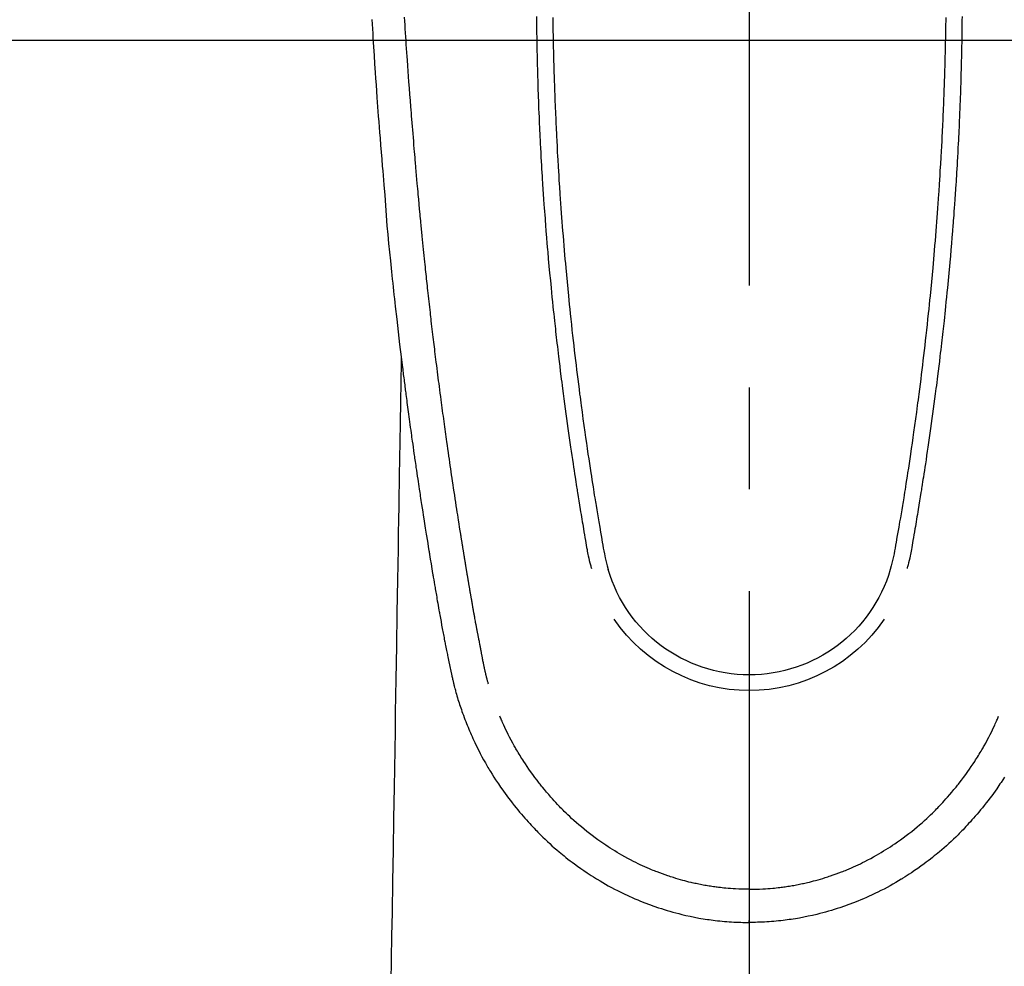
# Model space of a CAD drawing. Extents: x 27948 to 54421, y -33085 to 1546.
# Drawn here: x 43750 to 43810, y -26232 to -26174 of the extents above; entities that cross this region are included whole.
import ezdxf

# ---------------------------------------------------------------- set-up
doc = ezdxf.new("R2010")
doc.units = 0
doc.header["$LTSCALE"] = 50
doc.header["$MEASUREMENT"] = 0
doc.linetypes.add('CENTER', pattern=[2, 1.25, -0.25, 0.25, -0.25])
doc.linetypes.add('CENTER2', pattern=[1.125, 0.75, -0.125, 0.125, -0.125])
doc.layers.get('0').update_dxf_attribs({"linetype": 'CONTINUOUS'})
for name, color, linetype in [('126-甲板', 2, 'CONTINUOUS'), ('150-機器', 8, 'CONTINUOUS'), ('160-文字', 254, 'CONTINUOUS'), ('166-寸法B', 11, 'CONTINUOUS')]:
    doc.layers.add(name, color=color, linetype=linetype)
doc.styles.add('KH001', font='txt')
doc.dimstyles.new('KH1xx030', dxfattribs={"dimscale": 30, "dimtxt": 2, "dimasz": 0.6, "dimexe": 0.3, "dimexo": 1.2, "dimgap": 0.5, "dimtad": 3, "dimdec": 1, "dimdsep": 46, "dimlunit": 6, "dimtxsty": 'KH001', "dimblk": 'DOT', "dimcen": 1, "dimdle": 1, "dimclrd": 256, "dimclre": 256, "dimclrt": 256, "dimadec": 0, "dimazin": 0, "dimtfac": 1, "dimtdec": 1, "dimtix": 1, "dimtmove": 2, "dimatfit": 3, "dimldrblk": 'CLOSEDBLANK', "dimfxl": 1, "dimtolj": 1, "dimtzin": 0, "dimlwd": -1, "dimlwe": -1, "dimarcsym": 0})

# ---------------------------------------------------------------- blocks, each defined once
blk = doc.blocks.new('F402_H')
at = {"layer": '150-機器', "color": 161, "linetype": 'CENTER2'}
blk.add_line((0, 136.026), (0, -355.416), dxfattribs=at)
at = {"layer": '150-機器', "color": 13, "linetype": 'Continuous'}
for points in [[(23.152, -53.891), (23.135, -54.182), (23.117, -54.474), (23.1, -54.765), (23.082, -55.056), (23.05, -55.579), (23.016, -56.101), (22.982, -56.624), (22.947, -57.146), (22.921, -57.53), (22.895, -57.913), (22.867, -58.297), (22.84, -58.68), (22.819, -58.969), (22.797, -59.258), (22.776, -59.547), (22.754, -59.835), (22.728, -60.17), (22.703, -60.505), (22.677, -60.839), (22.65, -61.174), (22.616, -61.606), (22.581, -62.039), (22.545, -62.472), (22.509, -62.904), (22.484, -63.19), (22.458, -63.476), (22.434, -63.761), (22.41, -64.047), (22.363, -64.676), (22.32, -65.304), (22.277, -65.933), (22.228, -66.561), (22.18, -67.099), (22.127, -67.636), (22.071, -68.172), (22.015, -68.709), (21.992, -68.931), (21.969, -69.153), (21.946, -69.376), (21.922, -69.598), (21.897, -69.838), (21.871, -70.078), (21.846, -70.318), (21.82, -70.557), (21.794, -70.796), (21.768, -71.035), (21.741, -71.274), (21.715, -71.513), (21.627, -72.288), (21.537, -73.062), (21.445, -73.836), (21.352, -74.61), (21.332, -74.772), (21.312, -74.934), (21.292, -75.096), (21.272, -75.257), (21.259, -75.363), (21.246, -75.468), (21.232, -75.573), (21.219, -75.678), (21.205, -75.788), (21.191, -75.897), (21.177, -76.007), (21.163, -76.116), (21.15, -76.222), (21.136, -76.327), (21.123, -76.432), (21.109, -76.538), (21.097, -76.631), (21.085, -76.723), (21.073, -76.816), (21.06, -76.909), (21.044, -77.031), (21.029, -77.154), (21.013, -77.276), (20.997, -77.399), (20.978, -77.542), (20.958, -77.686), (20.939, -77.83), (20.92, -77.973), (20.899, -78.125), (20.879, -78.278), (20.859, -78.43), (20.838, -78.583), (20.814, -78.756), (20.79, -78.93), (20.766, -79.103), (20.742, -79.277), (20.725, -79.4), (20.708, -79.523), (20.691, -79.645), (20.674, -79.768), (20.646, -79.959), (20.619, -80.15), (20.592, -80.341), (20.565, -80.531), (20.551, -80.628), (20.537, -80.724), (20.524, -80.82), (20.51, -80.916), (20.493, -81.033), (20.476, -81.149), (20.459, -81.266), (20.442, -81.382), (20.416, -81.562), (20.389, -81.741), (20.363, -81.921), (20.336, -82.1), (20.314, -82.253), (20.291, -82.406), (20.268, -82.559), (20.245, -82.712), (20.228, -82.822), (20.211, -82.931), (20.195, -83.041), (20.178, -83.151), (20.158, -83.281), (20.138, -83.411), (20.118, -83.541), (20.098, -83.671), (20.065, -83.888), (20.031, -84.105), (19.997, -84.322), (19.963, -84.539), (19.941, -84.682), (19.918, -84.825), (19.895, -84.969), (19.873, -85.112), (19.854, -85.232), (19.834, -85.353), (19.815, -85.473), (19.796, -85.593), (19.76, -85.817), (19.723, -86.041), (19.687, -86.265), (19.65, -86.49), (19.64, -86.551), (19.63, -86.613), (19.62, -86.674), (19.61, -86.736), (19.563, -87.024), (19.516, -87.312), (19.468, -87.6), (19.42, -87.888), (19.41, -87.946), (19.4, -88.005), (19.391, -88.063), (19.381, -88.121), (19.355, -88.279), (19.328, -88.436), (19.302, -88.593), (19.275, -88.751), (19.259, -88.845), (19.243, -88.939), (19.227, -89.033), (19.211, -89.127), (19.193, -89.236), (19.174, -89.345), (19.155, -89.455), (19.137, -89.564), (19.111, -89.712), (19.086, -89.859), (19.06, -90.006), (19.034, -90.154), (19.022, -90.221), (19.01, -90.288), (18.998, -90.356), (18.986, -90.423), (18.947, -90.638), (18.908, -90.852), (18.868, -91.067), (18.828, -91.281), (18.812, -91.37), (18.795, -91.459), (18.778, -91.549), (18.761, -91.638), (18.742, -91.734), (18.723, -91.829), (18.705, -91.925), (18.686, -92.021), (18.671, -92.094), (18.657, -92.166), (18.643, -92.239), (18.628, -92.312), (18.608, -92.412), (18.587, -92.513), (18.567, -92.613), (18.546, -92.713), (18.531, -92.786), (18.516, -92.86), (18.501, -92.933), (18.486, -93.006), (18.465, -93.11), (18.443, -93.214), (18.421, -93.318), (18.4, -93.422), (18.39, -93.468), (18.381, -93.514), (18.371, -93.56), (18.362, -93.606), (18.342, -93.701), (18.322, -93.796), (18.302, -93.891), (18.282, -93.987), (18.271, -94.038), (18.261, -94.088), (18.25, -94.139), (18.239, -94.19), (18.225, -94.253), (18.211, -94.315), (18.197, -94.378), (18.183, -94.44), (18.172, -94.491), (18.16, -94.542), (18.148, -94.592), (18.136, -94.643), (18.128, -94.677), (18.119, -94.71), (18.111, -94.744), (18.102, -94.778), (18.093, -94.813), (18.085, -94.848), (18.076, -94.884), (18.067, -94.919)], [(-12.055, -53.778), (-12.051, -53.994), (-12.048, -54.21), (-12.044, -54.426), (-12.04, -54.643), (-12.036, -54.859), (-12.035, -54.939), (-12.034, -55.019), (-12.032, -55.1), (-12.03, -55.18), (-12.027, -55.339), (-12.024, -55.498), (-12.02, -55.657), (-12.016, -55.816), (-12.012, -55.984), (-12.008, -56.152), (-12.003, -56.32), (-11.999, -56.488), (-11.994, -56.648), (-11.99, -56.808), (-11.985, -56.968), (-11.981, -57.128), (-11.972, -57.399), (-11.963, -57.669), (-11.954, -57.94), (-11.945, -58.211), (-11.94, -58.34), (-11.935, -58.47), (-11.931, -58.599), (-11.926, -58.728), (-11.918, -58.933), (-11.909, -59.137), (-11.9, -59.341), (-11.892, -59.545), (-11.883, -59.738), (-11.875, -59.93), (-11.867, -60.123), (-11.858, -60.315), (-11.849, -60.496), (-11.841, -60.676), (-11.832, -60.857), (-11.823, -61.037), (-11.807, -61.36), (-11.79, -61.682), (-11.773, -62.005), (-11.755, -62.327), (-11.746, -62.481), (-11.737, -62.635), (-11.728, -62.788), (-11.719, -62.942), (-11.703, -63.208), (-11.687, -63.473), (-11.67, -63.738), (-11.653, -64.003), (-11.643, -64.155), (-11.634, -64.306), (-11.623, -64.458), (-11.613, -64.609), (-11.593, -64.9), (-11.573, -65.192), (-11.552, -65.483), (-11.531, -65.775), (-11.51, -66.051), (-11.489, -66.326), (-11.468, -66.602), (-11.447, -66.878), (-11.423, -67.175), (-11.399, -67.473), (-11.374, -67.77), (-11.349, -68.068), (-11.326, -68.333), (-11.303, -68.599), (-11.279, -68.864), (-11.255, -69.13), (-11.216, -69.559), (-11.175, -69.989), (-11.134, -70.418), (-11.093, -70.847), (-11.065, -71.121), (-11.038, -71.394), (-11.01, -71.668), (-10.982, -71.941), (-10.946, -72.279), (-10.91, -72.617), (-10.874, -72.955), (-10.836, -73.293), (-10.801, -73.602), (-10.766, -73.91), (-10.731, -74.219), (-10.695, -74.528), (-10.66, -74.816), (-10.626, -75.104), (-10.591, -75.392), (-10.556, -75.68), (-10.518, -75.981), (-10.48, -76.281), (-10.442, -76.582), (-10.403, -76.882), (-10.38, -77.061), (-10.357, -77.24), (-10.333, -77.419), (-10.309, -77.597), (-10.255, -78.003), (-10.2, -78.408), (-10.144, -78.814), (-10.087, -79.219), (-10.039, -79.556), (-9.99, -79.893), (-9.941, -80.23), (-9.891, -80.567), (-9.848, -80.854), (-9.805, -81.142), (-9.761, -81.43), (-9.717, -81.717), (-9.684, -81.933), (-9.65, -82.148), (-9.616, -82.364), (-9.582, -82.579), (-9.556, -82.746), (-9.529, -82.913), (-9.502, -83.08), (-9.475, -83.247), (-9.455, -83.368), (-9.435, -83.489), (-9.416, -83.61), (-9.396, -83.731), (-9.354, -83.982), (-9.312, -84.233), (-9.27, -84.484), (-9.227, -84.735), (-9.174, -85.046), (-9.119, -85.357), (-9.065, -85.667), (-9.012, -85.978), (-8.982, -86.156), (-8.951, -86.334), (-8.919, -86.512), (-8.885, -86.689), (-8.833, -86.932), (-8.776, -87.175), (-8.716, -87.416), (-8.654, -87.658)], [(12.054, -53.778), (12.051, -53.994), (12.047, -54.21), (12.043, -54.426), (12.04, -54.642), (12.036, -54.858), (12.034, -54.939), (12.033, -55.019), (12.031, -55.099), (12.03, -55.18), (12.027, -55.339), (12.023, -55.498), (12.02, -55.657), (12.016, -55.816), (12.011, -55.984), (12.007, -56.152), (12.002, -56.32), (11.998, -56.488), (11.993, -56.648), (11.989, -56.808), (11.985, -56.968), (11.98, -57.127), (11.971, -57.398), (11.963, -57.669), (11.953, -57.94), (11.944, -58.211), (11.939, -58.34), (11.935, -58.469), (11.93, -58.599), (11.925, -58.728), (11.917, -58.932), (11.908, -59.137), (11.9, -59.341), (11.891, -59.545), (11.883, -59.738), (11.874, -59.93), (11.866, -60.123), (11.857, -60.315), (11.849, -60.496), (11.84, -60.676), (11.831, -60.857), (11.822, -61.037), (11.806, -61.359), (11.789, -61.682), (11.772, -62.004), (11.754, -62.327), (11.746, -62.48), (11.737, -62.634), (11.728, -62.788), (11.719, -62.942), (11.703, -63.207), (11.686, -63.473), (11.67, -63.738), (11.653, -64.003), (11.643, -64.155), (11.633, -64.306), (11.623, -64.457), (11.613, -64.609), (11.593, -64.9), (11.572, -65.192), (11.551, -65.483), (11.53, -65.774), (11.51, -66.05), (11.489, -66.326), (11.468, -66.602), (11.446, -66.878), (11.423, -67.175), (11.398, -67.473), (11.374, -67.77), (11.349, -68.067), (11.326, -68.333), (11.302, -68.599), (11.279, -68.864), (11.255, -69.13), (11.215, -69.559), (11.175, -69.988), (11.134, -70.418), (11.092, -70.847), (11.065, -71.121), (11.038, -71.394), (11.01, -71.668), (10.981, -71.941), (10.946, -72.279), (10.91, -72.617), (10.873, -72.955), (10.836, -73.293), (10.801, -73.601), (10.766, -73.91), (10.73, -74.219), (10.694, -74.527), (10.66, -74.816), (10.626, -75.104), (10.591, -75.392), (10.556, -75.68), (10.518, -75.981), (10.48, -76.281), (10.442, -76.582), (10.403, -76.882), (10.38, -77.061), (10.356, -77.24), (10.333, -77.418), (10.309, -77.597), (10.255, -78.003), (10.2, -78.408), (10.144, -78.814), (10.087, -79.219), (10.039, -79.556), (9.99, -79.893), (9.941, -80.23), (9.891, -80.566), (9.848, -80.854), (9.805, -81.142), (9.761, -81.43), (9.717, -81.717), (9.684, -81.933), (9.65, -82.148), (9.616, -82.364), (9.582, -82.579), (9.555, -82.746), (9.529, -82.913), (9.502, -83.08), (9.474, -83.247), (9.455, -83.368), (9.435, -83.489), (9.416, -83.61), (9.396, -83.731), (9.354, -83.982), (9.312, -84.233), (9.27, -84.484), (9.227, -84.735), (9.174, -85.046), (9.119, -85.356), (9.065, -85.667), (9.012, -85.978), (8.982, -86.156), (8.951, -86.334), (8.919, -86.512), (8.885, -86.689), (8.833, -86.932), (8.776, -87.175), (8.716, -87.416), (8.654, -87.657)], [(-13.055, -53.71), (-13.052, -53.951), (-13.05, -54.193), (-13.049, -54.25), (-13.048, -54.307), (-13.048, -54.365), (-13.047, -54.422), (-13.043, -54.712), (-13.039, -55.002), (-13.034, -55.292), (-13.029, -55.582), (-13.026, -55.737), (-13.023, -55.892), (-13.019, -56.046), (-13.016, -56.201), (-13.01, -56.452), (-13.004, -56.703), (-12.998, -56.954), (-12.991, -57.206), (-12.985, -57.41), (-12.979, -57.614), (-12.973, -57.818), (-12.966, -58.022), (-12.959, -58.237), (-12.951, -58.452), (-12.944, -58.667), (-12.936, -58.882), (-12.927, -59.133), (-12.917, -59.383), (-12.907, -59.634), (-12.897, -59.884), (-12.888, -60.089), (-12.879, -60.293), (-12.87, -60.497), (-12.86, -60.701), (-12.85, -60.906), (-12.841, -61.11), (-12.83, -61.315), (-12.82, -61.519), (-12.806, -61.794), (-12.792, -62.07), (-12.777, -62.345), (-12.761, -62.62), (-12.748, -62.846), (-12.735, -63.072), (-12.721, -63.298), (-12.707, -63.524), (-12.7, -63.642), (-12.693, -63.76), (-12.685, -63.878), (-12.678, -63.996), (-12.657, -64.309), (-12.636, -64.621), (-12.615, -64.934), (-12.593, -65.247), (-12.577, -65.463), (-12.561, -65.678), (-12.545, -65.894), (-12.529, -66.109), (-12.521, -66.21), (-12.513, -66.311), (-12.506, -66.412), (-12.498, -66.513), (-12.468, -66.891), (-12.438, -67.269), (-12.406, -67.647), (-12.374, -68.025), (-12.362, -68.165), (-12.35, -68.305), (-12.338, -68.445), (-12.325, -68.585), (-12.285, -69.031), (-12.244, -69.476), (-12.201, -69.921), (-12.158, -70.367), (-12.129, -70.655), (-12.1, -70.943), (-12.071, -71.231), (-12.041, -71.52), (-12.018, -71.736), (-11.996, -71.953), (-11.973, -72.17), (-11.949, -72.386), (-11.931, -72.553), (-11.913, -72.719), (-11.894, -72.885), (-11.875, -73.051), (-11.855, -73.23), (-11.835, -73.408), (-11.815, -73.586), (-11.795, -73.764), (-11.771, -73.969), (-11.747, -74.174), (-11.723, -74.379), (-11.699, -74.583), (-11.663, -74.883), (-11.626, -75.182), (-11.589, -75.481), (-11.552, -75.78), (-11.528, -75.973), (-11.504, -76.166), (-11.479, -76.358), (-11.454, -76.551), (-11.414, -76.861), (-11.374, -77.17), (-11.332, -77.48), (-11.291, -77.789), (-11.25, -78.089), (-11.209, -78.389), (-11.167, -78.689), (-11.125, -78.989), (-11.085, -79.276), (-11.044, -79.564), (-11.002, -79.851), (-10.961, -80.139), (-10.923, -80.396), (-10.885, -80.653), (-10.847, -80.911), (-10.808, -81.168), (-10.777, -81.371), (-10.746, -81.573), (-10.715, -81.776), (-10.683, -81.979), (-10.66, -82.128), (-10.637, -82.278), (-10.614, -82.428), (-10.591, -82.577), (-10.577, -82.665), (-10.563, -82.752), (-10.549, -82.84), (-10.535, -82.927), (-10.493, -83.187), (-10.451, -83.447), (-10.409, -83.707), (-10.366, -83.967), (-10.342, -84.117), (-10.317, -84.267), (-10.292, -84.416), (-10.267, -84.566), (-10.242, -84.716), (-10.217, -84.866), (-10.192, -85.015), (-10.167, -85.165), (-10.136, -85.341), (-10.106, -85.516), (-10.076, -85.692), (-10.046, -85.867), (-10.022, -86.009), (-9.998, -86.15), (-9.974, -86.292), (-9.949, -86.433), (-9.932, -86.53), (-9.913, -86.627), (-9.894, -86.723), (-9.874, -86.82), (-9.844, -86.958), (-9.811, -87.095), (-9.776, -87.233), (-9.741, -87.369), (-9.726, -87.424), (-9.711, -87.479), (-9.697, -87.534), (-9.682, -87.589)], [(13.054, -53.71), (13.052, -53.951), (13.049, -54.192), (13.048, -54.25), (13.048, -54.307), (13.047, -54.364), (13.046, -54.422), (13.042, -54.712), (13.038, -55.002), (13.033, -55.292), (13.028, -55.582), (13.025, -55.736), (13.022, -55.891), (13.019, -56.046), (13.015, -56.201), (13.009, -56.452), (13.003, -56.703), (12.997, -56.954), (12.99, -57.205), (12.984, -57.409), (12.978, -57.614), (12.972, -57.818), (12.965, -58.022), (12.958, -58.237), (12.951, -58.452), (12.943, -58.667), (12.935, -58.882), (12.926, -59.132), (12.917, -59.383), (12.907, -59.634), (12.896, -59.884), (12.888, -60.088), (12.878, -60.293), (12.869, -60.497), (12.86, -60.701), (12.85, -60.905), (12.84, -61.11), (12.83, -61.314), (12.82, -61.519), (12.806, -61.794), (12.791, -62.069), (12.776, -62.345), (12.761, -62.62), (12.748, -62.846), (12.734, -63.072), (12.721, -63.298), (12.707, -63.523), (12.7, -63.641), (12.692, -63.759), (12.685, -63.877), (12.677, -63.995), (12.657, -64.308), (12.636, -64.621), (12.614, -64.934), (12.592, -65.247), (12.577, -65.462), (12.561, -65.678), (12.545, -65.893), (12.528, -66.109), (12.521, -66.21), (12.513, -66.311), (12.505, -66.412), (12.497, -66.513), (12.468, -66.891), (12.437, -67.269), (12.406, -67.647), (12.374, -68.025), (12.362, -68.165), (12.35, -68.305), (12.337, -68.445), (12.325, -68.585), (12.285, -69.031), (12.243, -69.476), (12.201, -69.921), (12.157, -70.366), (12.129, -70.655), (12.1, -70.943), (12.07, -71.231), (12.041, -71.519), (12.018, -71.736), (11.995, -71.953), (11.972, -72.169), (11.949, -72.386), (11.931, -72.552), (11.912, -72.719), (11.894, -72.885), (11.875, -73.051), (11.855, -73.229), (11.835, -73.407), (11.815, -73.585), (11.794, -73.763), (11.771, -73.968), (11.747, -74.173), (11.723, -74.378), (11.699, -74.583), (11.663, -74.882), (11.626, -75.182), (11.589, -75.481), (11.552, -75.78), (11.528, -75.973), (11.503, -76.165), (11.479, -76.358), (11.454, -76.551), (11.414, -76.86), (11.373, -77.17), (11.332, -77.479), (11.291, -77.789), (11.25, -78.089), (11.209, -78.389), (11.167, -78.689), (11.125, -78.988), (11.085, -79.276), (11.044, -79.564), (11.002, -79.851), (10.961, -80.138), (10.923, -80.396), (10.885, -80.653), (10.847, -80.91), (10.808, -81.168), (10.777, -81.37), (10.746, -81.573), (10.715, -81.776), (10.683, -81.979), (10.66, -82.128), (10.637, -82.278), (10.614, -82.427), (10.591, -82.577), (10.577, -82.664), (10.563, -82.752), (10.549, -82.839), (10.535, -82.927), (10.493, -83.187), (10.451, -83.447), (10.409, -83.707), (10.366, -83.967), (10.342, -84.117), (10.317, -84.266), (10.292, -84.416), (10.267, -84.566), (10.242, -84.716), (10.217, -84.865), (10.192, -85.015), (10.167, -85.165), (10.137, -85.341), (10.106, -85.516), (10.076, -85.692), (10.046, -85.867), (10.022, -86.009), (9.998, -86.15), (9.974, -86.291), (9.949, -86.433), (9.932, -86.53), (9.913, -86.627), (9.894, -86.723), (9.874, -86.82), (9.844, -86.958), (9.811, -87.095), (9.776, -87.232), (9.741, -87.369), (9.726, -87.424), (9.712, -87.479), (9.697, -87.534), (9.682, -87.589)], [(16.002, -94.681), (16.013, -94.637), (16.025, -94.594), (16.036, -94.551), (16.048, -94.507), (16.055, -94.481), (16.061, -94.455), (16.068, -94.429), (16.075, -94.403), (16.083, -94.37), (16.091, -94.338), (16.099, -94.306), (16.107, -94.274), (16.115, -94.241), (16.123, -94.209), (16.131, -94.177), (16.139, -94.144), (16.148, -94.105), (16.157, -94.065), (16.166, -94.026), (16.175, -93.987), (16.183, -93.955), (16.19, -93.923), (16.197, -93.891), (16.204, -93.859), (16.213, -93.82), (16.222, -93.781), (16.231, -93.742), (16.239, -93.702), (16.246, -93.672), (16.252, -93.642), (16.259, -93.611), (16.265, -93.581), (16.273, -93.544), (16.28, -93.508), (16.288, -93.472), (16.295, -93.435), (16.307, -93.374), (16.32, -93.312), (16.332, -93.251), (16.344, -93.19), (16.353, -93.142), (16.363, -93.095), (16.372, -93.048), (16.381, -93), (16.389, -92.955), (16.398, -92.911), (16.406, -92.866), (16.415, -92.821), (16.424, -92.775), (16.432, -92.728), (16.441, -92.682), (16.45, -92.636), (16.46, -92.579), (16.471, -92.523), (16.481, -92.466), (16.492, -92.409), (16.501, -92.358), (16.51, -92.307), (16.52, -92.256), (16.53, -92.205), (16.543, -92.14), (16.556, -92.075), (16.57, -92.009), (16.583, -91.944), (16.593, -91.893), (16.603, -91.843), (16.613, -91.792), (16.622, -91.742), (16.63, -91.7), (16.638, -91.658), (16.646, -91.617), (16.654, -91.575), (16.663, -91.531), (16.671, -91.486), (16.68, -91.442), (16.688, -91.398), (16.695, -91.361), (16.702, -91.324), (16.709, -91.287), (16.716, -91.25), (16.723, -91.211), (16.73, -91.173), (16.738, -91.135), (16.745, -91.096), (16.751, -91.065), (16.757, -91.034), (16.763, -91.004), (16.769, -90.973), (16.784, -90.893), (16.798, -90.813), (16.813, -90.733), (16.828, -90.653), (16.831, -90.634), (16.835, -90.614), (16.839, -90.594), (16.843, -90.574), (16.852, -90.522), (16.862, -90.471), (16.871, -90.42), (16.881, -90.368), (16.889, -90.32), (16.898, -90.271), (16.906, -90.222), (16.914, -90.174), (16.921, -90.136), (16.928, -90.097), (16.935, -90.059), (16.941, -90.021), (16.946, -89.993), (16.951, -89.965), (16.956, -89.937), (16.961, -89.909), (16.97, -89.862), (16.978, -89.815), (16.986, -89.768), (16.994, -89.721), (17.005, -89.658), (17.016, -89.595), (17.027, -89.532), (17.038, -89.469), (17.045, -89.426), (17.053, -89.384), (17.06, -89.341), (17.067, -89.299), (17.074, -89.261), (17.08, -89.223), (17.087, -89.185), (17.093, -89.147), (17.098, -89.116), (17.103, -89.085), (17.109, -89.054), (17.114, -89.023), (17.119, -88.992), (17.125, -88.961), (17.13, -88.93), (17.136, -88.899), (17.143, -88.859), (17.149, -88.819), (17.156, -88.779), (17.163, -88.739), (17.169, -88.705), (17.174, -88.672), (17.18, -88.638), (17.186, -88.605), (17.193, -88.563), (17.2, -88.521), (17.207, -88.478), (17.214, -88.436), (17.219, -88.407), (17.224, -88.379), (17.229, -88.35), (17.234, -88.321), (17.241, -88.276), (17.249, -88.231), (17.256, -88.187), (17.264, -88.142), (17.271, -88.098), (17.279, -88.053), (17.286, -88.009), (17.293, -87.965), (17.301, -87.922), (17.307, -87.88), (17.314, -87.838), (17.321, -87.796), (17.328, -87.754), (17.335, -87.711), (17.342, -87.669), (17.349, -87.627), (17.356, -87.584), (17.363, -87.542), (17.37, -87.5), (17.377, -87.458), (17.382, -87.429), (17.387, -87.4), (17.391, -87.371), (17.396, -87.342), (17.402, -87.305), (17.409, -87.267), (17.415, -87.229), (17.421, -87.192), (17.427, -87.154), (17.434, -87.116), (17.44, -87.079), (17.446, -87.041), (17.452, -87.006), (17.458, -86.971), (17.463, -86.936), (17.469, -86.9), (17.475, -86.863), (17.481, -86.825), (17.487, -86.787), (17.493, -86.75), (17.5, -86.706), (17.507, -86.662), (17.515, -86.617), (17.522, -86.573), (17.527, -86.54), (17.533, -86.507), (17.538, -86.475), (17.544, -86.442), (17.549, -86.409), (17.554, -86.375), (17.559, -86.342), (17.565, -86.309), (17.569, -86.28), (17.574, -86.252), (17.579, -86.223), (17.584, -86.194), (17.59, -86.155), (17.596, -86.115), (17.602, -86.075), (17.609, -86.036), (17.614, -86), (17.62, -85.965), (17.626, -85.93), (17.632, -85.894), (17.636, -85.865), (17.641, -85.837), (17.646, -85.808), (17.651, -85.779), (17.657, -85.739), (17.664, -85.698), (17.67, -85.657), (17.676, -85.617), (17.681, -85.586), (17.686, -85.555), (17.691, -85.523), (17.696, -85.492), (17.731, -85.277), (17.765, -85.061), (17.798, -84.845), (17.832, -84.629), (17.858, -84.461), (17.885, -84.293), (17.911, -84.125), (17.937, -83.956), (17.97, -83.741), (18.003, -83.526), (18.036, -83.311), (18.068, -83.096), (18.101, -82.881), (18.133, -82.666), (18.165, -82.451), (18.197, -82.236), (18.226, -82.043), (18.254, -81.85), (18.283, -81.657), (18.311, -81.464), (18.339, -81.271), (18.367, -81.079), (18.395, -80.886), (18.422, -80.694), (18.454, -80.474), (18.486, -80.253), (18.517, -80.033), (18.548, -79.812), (18.569, -79.659), (18.591, -79.507), (18.612, -79.354), (18.633, -79.201), (18.655, -79.044), (18.676, -78.888), (18.698, -78.731), (18.72, -78.575), (18.743, -78.407), (18.765, -78.24), (18.788, -78.073), (18.81, -77.905), (18.833, -77.738), (18.855, -77.571), (18.877, -77.403), (18.899, -77.236), (18.926, -77.032), (18.953, -76.828), (18.98, -76.623), (19.007, -76.419), (19.03, -76.241), (19.053, -76.063), (19.075, -75.885), (19.098, -75.707), (19.122, -75.515), (19.147, -75.322), (19.171, -75.13), (19.195, -74.937), (19.216, -74.771), (19.237, -74.604), (19.257, -74.438), (19.277, -74.271), (19.295, -74.127), (19.312, -73.983), (19.33, -73.839), (19.347, -73.695), (19.366, -73.54), (19.385, -73.385), (19.403, -73.23), (19.422, -73.075), (19.442, -72.906), (19.462, -72.736), (19.482, -72.567), (19.502, -72.397), (19.516, -72.268), (19.531, -72.139), (19.546, -72.01), (19.56, -71.881), (19.58, -71.712), (19.599, -71.543), (19.618, -71.374), (19.637, -71.205), (19.656, -71.036), (19.675, -70.867), (19.693, -70.698), (19.712, -70.529), (19.728, -70.386), (19.744, -70.243), (19.759, -70.1), (19.775, -69.957), (19.79, -69.815), (19.805, -69.672), (19.821, -69.529), (19.836, -69.386), (19.852, -69.232), (19.868, -69.078), (19.884, -68.924), (19.901, -68.771), (19.92, -68.581), (19.94, -68.391), (19.96, -68.201), (19.979, -68.011), (20, -67.808), (20.02, -67.606), (20.041, -67.404), (20.061, -67.202), (20.071, -67.104), (20.081, -67.007), (20.09, -66.909), (20.1, -66.812), (20.111, -66.705), (20.121, -66.598), (20.132, -66.491), (20.142, -66.384), (20.155, -66.248), (20.168, -66.111), (20.18, -65.975), (20.193, -65.838), (20.22, -65.537), (20.248, -65.236), (20.275, -64.935), (20.302, -64.634), (20.317, -64.466), (20.332, -64.299), (20.347, -64.132), (20.361, -63.965), (20.383, -63.721), (20.404, -63.476), (20.426, -63.231), (20.447, -62.987), (20.457, -62.876), (20.467, -62.764), (20.476, -62.653), (20.486, -62.542), (20.501, -62.365), (20.516, -62.187), (20.531, -62.009), (20.546, -61.832), (20.565, -61.599), (20.585, -61.366), (20.604, -61.133), (20.624, -60.9), (20.642, -60.679), (20.66, -60.458), (20.678, -60.237), (20.695, -60.016), (20.711, -59.828), (20.726, -59.64), (20.74, -59.453), (20.755, -59.265), (20.785, -58.879), (20.814, -58.493), (20.843, -58.108), (20.872, -57.722), (20.896, -57.392), (20.92, -57.063), (20.944, -56.733), (20.968, -56.403), (20.985, -56.162), (21.002, -55.921), (21.018, -55.679), (21.035, -55.438), (21.051, -55.197), (21.067, -54.957), (21.083, -54.716), (21.098, -54.475), (21.114, -54.235), (21.13, -53.995), (21.145, -53.754)], [(21.352, -74.61), (21.362, -75.228), (21.372, -75.846), (21.382, -76.463), (21.392, -77.081), (21.402, -77.697), (21.412, -78.314), (21.423, -78.931), (21.433, -79.548), (21.441, -80.068), (21.45, -80.588), (21.458, -81.108), (21.467, -81.628), (21.479, -82.358), (21.491, -83.087), (21.503, -83.816), (21.515, -84.546), (21.53, -85.479), (21.545, -86.412), (21.561, -87.344), (21.576, -88.277), (21.609, -90.313), (21.643, -92.349), (21.676, -94.385), (21.71, -96.421), (21.729, -97.57), (21.747, -98.719), (21.766, -99.867), (21.785, -101.016), (21.817, -102.937), (21.848, -104.857), (21.88, -106.778), (21.911, -108.699), (21.935, -110.131), (21.958, -111.564), (21.982, -112.997)], [(-15.665, -100.385), (-15.557, -100.55), (-15.449, -100.715), (-15.383, -100.812), (-15.317, -100.909), (-15.251, -101.006), (-15.184, -101.103), (-15.082, -101.248), (-14.979, -101.392), (-14.875, -101.536), (-14.769, -101.678), (-14.655, -101.829), (-14.54, -101.979), (-14.422, -102.127), (-14.304, -102.275), (-14.197, -102.405), (-14.089, -102.534), (-13.979, -102.663), (-13.869, -102.79), (-13.768, -102.905), (-13.666, -103.018), (-13.564, -103.131), (-13.461, -103.244), (-13.375, -103.338), (-13.289, -103.431), (-13.202, -103.525), (-13.115, -103.617), (-13.039, -103.696), (-12.963, -103.775), (-12.886, -103.853), (-12.809, -103.93), (-12.669, -104.068), (-12.528, -104.204), (-12.385, -104.338), (-12.241, -104.471), (-12.099, -104.599), (-11.956, -104.726), (-11.811, -104.852), (-11.666, -104.975), (-11.562, -105.062), (-11.458, -105.148), (-11.353, -105.232), (-11.248, -105.317), (-11.118, -105.418), (-10.987, -105.519), (-10.856, -105.618), (-10.723, -105.717), (-10.532, -105.855), (-10.338, -105.991), (-10.143, -106.124), (-9.947, -106.256), (-9.819, -106.341), (-9.689, -106.426), (-9.56, -106.509), (-9.43, -106.592), (-9.402, -106.61), (-9.374, -106.627), (-9.346, -106.645), (-9.318, -106.662), (-9.152, -106.763), (-8.985, -106.862), (-8.816, -106.96), (-8.647, -107.055), (-8.458, -107.158), (-8.268, -107.259), (-8.077, -107.358), (-7.885, -107.455), (-7.754, -107.519), (-7.622, -107.582), (-7.491, -107.644), (-7.358, -107.705), (-7.187, -107.782), (-7.015, -107.857), (-6.842, -107.93), (-6.669, -108.001), (-6.395, -108.109), (-6.12, -108.213), (-5.843, -108.312), (-5.565, -108.406), (-5.391, -108.463), (-5.217, -108.518), (-5.043, -108.571), (-4.868, -108.623), (-4.687, -108.674), (-4.506, -108.723), (-4.325, -108.77), (-4.143, -108.815), (-3.881, -108.877), (-3.619, -108.934), (-3.356, -108.988), (-3.091, -109.037), (-2.961, -109.059), (-2.829, -109.081), (-2.698, -109.102), (-2.567, -109.121), (-2.448, -109.139), (-2.329, -109.155), (-2.21, -109.171), (-2.091, -109.185), (-1.946, -109.202), (-1.801, -109.218), (-1.656, -109.232), (-1.511, -109.245), (-1.368, -109.257), (-1.225, -109.268), (-1.081, -109.277), (-0.938, -109.285), (-0.831, -109.29), (-0.725, -109.295), (-0.618, -109.299), (-0.511, -109.302), (-0.383, -109.305), (-0.255, -109.307), (-0.128, -109.308), (0, -109.309)], [(18.064, -94.933), (18.046, -94.998), (18.029, -95.062), (18.012, -95.127), (17.994, -95.191), (17.963, -95.301), (17.932, -95.409), (17.899, -95.518), (17.866, -95.626), (17.835, -95.727), (17.802, -95.828), (17.769, -95.928), (17.736, -96.028), (17.698, -96.138), (17.66, -96.248), (17.621, -96.357), (17.582, -96.466), (17.535, -96.594), (17.486, -96.723), (17.437, -96.85), (17.388, -96.978), (17.341, -97.095), (17.293, -97.212), (17.245, -97.329), (17.197, -97.445), (17.15, -97.559), (17.102, -97.672), (17.054, -97.785), (17.005, -97.898), (16.951, -98.018), (16.897, -98.138), (16.841, -98.257), (16.785, -98.376), (16.716, -98.519), (16.646, -98.661), (16.575, -98.803), (16.502, -98.943), (16.399, -99.137), (16.294, -99.33), (16.187, -99.521), (16.077, -99.711), (16.027, -99.797), (15.977, -99.882), (15.926, -99.966), (15.875, -100.051), (15.771, -100.218), (15.665, -100.385), (15.557, -100.55), (15.449, -100.715), (15.383, -100.812), (15.317, -100.909), (15.251, -101.006), (15.184, -101.103), (15.082, -101.248), (14.979, -101.392), (14.875, -101.536), (14.769, -101.678), (14.655, -101.829), (14.54, -101.979), (14.422, -102.127), (14.304, -102.275), (14.197, -102.405), (14.089, -102.534), (13.979, -102.663), (13.869, -102.79), (13.768, -102.905), (13.666, -103.018), (13.564, -103.131), (13.461, -103.244), (13.375, -103.338), (13.289, -103.431), (13.202, -103.525), (13.115, -103.617), (13.039, -103.696), (12.963, -103.775), (12.886, -103.853), (12.809, -103.93), (12.669, -104.068), (12.528, -104.204), (12.385, -104.338), (12.241, -104.471), (12.099, -104.599), (11.956, -104.726), (11.811, -104.852), (11.666, -104.975), (11.562, -105.062), (11.458, -105.148), (11.353, -105.232), (11.248, -105.317), (11.118, -105.418), (10.987, -105.519), (10.856, -105.618), (10.723, -105.717), (10.532, -105.855), (10.338, -105.991), (10.143, -106.124), (9.947, -106.256), (9.819, -106.341), (9.689, -106.426), (9.56, -106.509), (9.43, -106.592), (9.402, -106.61), (9.374, -106.627), (9.346, -106.645), (9.318, -106.662), (9.152, -106.763), (8.985, -106.862), (8.816, -106.96), (8.647, -107.055), (8.458, -107.158), (8.268, -107.259), (8.077, -107.358), (7.885, -107.455), (7.754, -107.519), (7.622, -107.582), (7.491, -107.644), (7.358, -107.705), (7.187, -107.782), (7.015, -107.857), (6.842, -107.93), (6.669, -108.001), (6.395, -108.109), (6.12, -108.213), (5.843, -108.312), (5.565, -108.406), (5.391, -108.463), (5.217, -108.518), (5.043, -108.571), (4.868, -108.623), (4.687, -108.674), (4.506, -108.723), (4.325, -108.77), (4.143, -108.815), (3.881, -108.877), (3.619, -108.934), (3.356, -108.988), (3.091, -109.037), (2.961, -109.059), (2.829, -109.081), (2.698, -109.102), (2.567, -109.121), (2.448, -109.139), (2.329, -109.155), (2.21, -109.171), (2.091, -109.185), (1.946, -109.202), (1.801, -109.218), (1.656, -109.232), (1.511, -109.245), (1.368, -109.257), (1.225, -109.268), (1.081, -109.277), (0.938, -109.285), (0.831, -109.29), (0.725, -109.295), (0.618, -109.299), (0.511, -109.302), (0.383, -109.305), (0.255, -109.307), (0.128, -109.308), (0, -109.309)], [(0, -107.274), (-0.21, -107.271), (-0.421, -107.267), (-0.632, -107.261), (-0.842, -107.252), (-0.992, -107.244), (-1.142, -107.234), (-1.292, -107.222), (-1.442, -107.209), (-1.551, -107.198), (-1.66, -107.187), (-1.77, -107.175), (-1.879, -107.162), (-1.958, -107.152), (-2.037, -107.142), (-2.117, -107.131), (-2.196, -107.12), (-2.285, -107.107), (-2.374, -107.093), (-2.463, -107.079), (-2.552, -107.064), (-2.641, -107.049), (-2.729, -107.033), (-2.818, -107.018), (-2.906, -107.001), (-2.994, -106.984), (-3.083, -106.966), (-3.171, -106.948), (-3.259, -106.929), (-3.337, -106.912), (-3.415, -106.895), (-3.493, -106.877), (-3.571, -106.858), (-3.697, -106.828), (-3.824, -106.797), (-3.949, -106.764), (-4.075, -106.731), (-4.22, -106.691), (-4.364, -106.649), (-4.508, -106.606), (-4.651, -106.561), (-4.737, -106.534), (-4.823, -106.506), (-4.908, -106.477), (-4.993, -106.449), (-5.159, -106.392), (-5.324, -106.333), (-5.489, -106.273), (-5.653, -106.211), (-5.736, -106.179), (-5.82, -106.146), (-5.903, -106.113), (-5.986, -106.079), (-6.126, -106.02), (-6.265, -105.96), (-6.404, -105.898), (-6.542, -105.835), (-6.681, -105.771), (-6.819, -105.705), (-6.957, -105.637), (-7.094, -105.569), (-7.274, -105.476), (-7.454, -105.381), (-7.632, -105.283), (-7.809, -105.183), (-7.954, -105.098), (-8.099, -105.013), (-8.243, -104.925), (-8.385, -104.836), (-8.522, -104.749), (-8.657, -104.66), (-8.792, -104.57), (-8.926, -104.48), (-9.103, -104.358), (-9.278, -104.235), (-9.453, -104.11), (-9.625, -103.983), (-9.796, -103.853), (-9.966, -103.72), (-10.133, -103.586), (-10.299, -103.449), (-10.452, -103.319), (-10.603, -103.188), (-10.753, -103.056), (-10.901, -102.921), (-11.014, -102.815), (-11.126, -102.709), (-11.237, -102.601), (-11.348, -102.492), (-11.421, -102.418), (-11.495, -102.343), (-11.568, -102.268), (-11.641, -102.193), (-11.672, -102.16), (-11.703, -102.128), (-11.734, -102.095), (-11.764, -102.062), (-11.867, -101.952), (-11.968, -101.84), (-12.068, -101.727), (-12.167, -101.614), (-12.299, -101.464), (-12.429, -101.313), (-12.558, -101.161), (-12.685, -101.008), (-12.734, -100.947), (-12.783, -100.886), (-12.832, -100.825), (-12.88, -100.764), (-13.017, -100.588), (-13.151, -100.41), (-13.283, -100.231), (-13.412, -100.05), (-13.519, -99.896), (-13.624, -99.741), (-13.728, -99.586), (-13.83, -99.429), (-13.888, -99.34), (-13.945, -99.25), (-14.002, -99.16), (-14.058, -99.069), (-14.113, -98.98), (-14.168, -98.89), (-14.222, -98.8), (-14.276, -98.71), (-14.311, -98.65), (-14.346, -98.59), (-14.38, -98.53), (-14.414, -98.47), (-14.51, -98.298), (-14.604, -98.124), (-14.696, -97.95), (-14.785, -97.775), (-14.856, -97.632), (-14.925, -97.489), (-14.993, -97.345), (-15.06, -97.2), (-15.095, -97.123), (-15.129, -97.045), (-15.164, -96.967), (-15.197, -96.889), (-15.222, -96.831), (-15.246, -96.773), (-15.271, -96.715), (-15.295, -96.657)], [(0, -107.274), (0.21, -107.271), (0.421, -107.267), (0.632, -107.261), (0.842, -107.252), (0.992, -107.244), (1.142, -107.234), (1.292, -107.222), (1.442, -107.209), (1.551, -107.198), (1.66, -107.187), (1.77, -107.175), (1.879, -107.162), (1.958, -107.152), (2.037, -107.142), (2.117, -107.131), (2.196, -107.12), (2.285, -107.107), (2.374, -107.093), (2.463, -107.079), (2.552, -107.064), (2.641, -107.049), (2.729, -107.033), (2.818, -107.018), (2.906, -107.001), (2.994, -106.984), (3.083, -106.966), (3.171, -106.948), (3.259, -106.929), (3.337, -106.912), (3.415, -106.895), (3.493, -106.877), (3.571, -106.858), (3.697, -106.828), (3.824, -106.797), (3.949, -106.764), (4.075, -106.731), (4.22, -106.691), (4.364, -106.649), (4.508, -106.606), (4.651, -106.561), (4.737, -106.534), (4.823, -106.506), (4.908, -106.477), (4.993, -106.449), (5.159, -106.392), (5.324, -106.333), (5.489, -106.273), (5.653, -106.211), (5.736, -106.179), (5.82, -106.146), (5.903, -106.113), (5.986, -106.079), (6.126, -106.02), (6.265, -105.96), (6.404, -105.898), (6.542, -105.835), (6.681, -105.771), (6.819, -105.705), (6.957, -105.637), (7.094, -105.569), (7.274, -105.476), (7.454, -105.381), (7.632, -105.283), (7.809, -105.183), (7.954, -105.098), (8.099, -105.013), (8.243, -104.925), (8.385, -104.836), (8.522, -104.749), (8.657, -104.66), (8.792, -104.57), (8.926, -104.48), (9.103, -104.358), (9.278, -104.235), (9.453, -104.11), (9.625, -103.983), (9.796, -103.853), (9.966, -103.72), (10.133, -103.586), (10.299, -103.449), (10.452, -103.319), (10.603, -103.188), (10.753, -103.056), (10.901, -102.921), (11.014, -102.815), (11.126, -102.709), (11.237, -102.601), (11.348, -102.492), (11.421, -102.418), (11.495, -102.343), (11.568, -102.268), (11.641, -102.193), (11.672, -102.16), (11.703, -102.128), (11.734, -102.095), (11.764, -102.062), (11.867, -101.952), (11.968, -101.84), (12.068, -101.727), (12.167, -101.614), (12.299, -101.464), (12.429, -101.313), (12.558, -101.161), (12.685, -101.008), (12.734, -100.947), (12.783, -100.886), (12.832, -100.825), (12.88, -100.764), (13.017, -100.588), (13.151, -100.41), (13.283, -100.231), (13.412, -100.05), (13.519, -99.896), (13.624, -99.741), (13.728, -99.586), (13.83, -99.429), (13.888, -99.34), (13.945, -99.25), (14.002, -99.16), (14.058, -99.069), (14.113, -98.98), (14.168, -98.89), (14.222, -98.8), (14.276, -98.71), (14.311, -98.65), (14.346, -98.59), (14.38, -98.53), (14.414, -98.47), (14.51, -98.298), (14.604, -98.124), (14.696, -97.95), (14.785, -97.775), (14.856, -97.632), (14.925, -97.489), (14.993, -97.345), (15.06, -97.2), (15.095, -97.123), (15.129, -97.045), (15.164, -96.967), (15.197, -96.889), (15.222, -96.831), (15.246, -96.773), (15.271, -96.715), (15.295, -96.657)], [(0, -106.049), (0, -106.059), (0, -106.069), (0, -106.078), (0, -106.088), (0, -106.098), (0, -106.106), (0, -106.116), (0, -106.126), (0, -106.135), (0, -106.145), (0, -106.155), (0, -106.164), (0, -106.174), (0, -106.184), (0, -106.193), (0, -106.203), (0, -106.212), (0, -106.222), (0, -106.232), (0, -106.241), (0, -106.251), (0, -106.261), (0, -106.27), (0, -106.28), (0, -106.29), (0, -106.299), (0, -106.309), (0, -106.319), (0, -106.328), (0, -106.338), (0, -106.348), (0, -106.357), (0, -106.367), (0, -106.377), (0, -106.386), (0, -106.396), (0, -106.406), (0, -106.415), (0, -106.425), (0, -106.435), (0, -106.444), (0, -106.454), (0, -106.464), (0, -106.473), (0, -106.482), (0, -106.492), (0, -106.501), (0, -106.511), (0, -106.521), (0, -106.53), (0, -106.54), (0, -106.55), (0, -106.559), (0, -106.569), (0, -106.579), (0, -106.588), (0, -106.598), (0, -106.608), (0, -106.617), (0, -106.627), (0, -106.637), (0, -106.646), (0, -106.656), (0, -106.666), (0, -106.675), (0, -106.685), (0, -106.695), (0, -106.704), (0, -106.714), (0, -106.724), (0, -106.733), (0, -106.743), (0, -106.753), (0, -106.763), (0, -106.772), (0, -106.782), (0, -106.792), (0, -106.801), (0, -106.811), (0, -106.821), (0, -106.83), (0, -106.84), (0, -106.85), (0, -106.858), (0, -106.868), (0, -106.878), (0, -106.887), (0, -106.897), (0, -106.907), (0, -106.916), (0, -106.926), (0, -106.936), (0, -106.946), (0, -106.955), (0, -106.965), (0, -106.975), (0, -106.984), (0, -106.994), (0, -107.004), (0, -107.013), (0, -107.023), (0, -107.033), (0, -107.043), (0, -107.052), (0, -107.062), (0, -107.072), (0, -107.081), (0, -107.091), (0, -107.101), (0, -107.11), (0, -107.12), (0, -107.13), (0, -107.14), (0, -107.149), (0, -107.159), (0, -107.169), (0, -107.178), (0, -107.188), (0, -107.198), (0, -107.207), (0, -107.217), (0, -107.227), (0, -107.236), (0, -107.245), (0, -107.255), (0, -107.265), (0, -107.274)], [(0.001, -107.274), (0.001, -107.299), (0.001, -107.323), (0.001, -107.348), (0.001, -107.372), (0.001, -107.397), (0.001, -107.421), (0.001, -107.445), (0.001, -107.47), (0.001, -107.494), (0.001, -107.518), (0.001, -107.543), (0.001, -107.567), (0.001, -107.591), (0.001, -107.614), (0.001, -107.638), (0.001, -107.662), (0.001, -107.686), (0.001, -107.71), (0.001, -107.734), (0.001, -107.757), (0.001, -107.781), (0.001, -107.805), (0.001, -107.828), (0.001, -107.852), (0.001, -107.875), (0.001, -107.898), (0.001, -107.922), (0.001, -107.945), (0.001, -107.968), (0.001, -107.99), (0.001, -108.013), (0.001, -108.035), (0.001, -108.058), (0.001, -108.08), (0.001, -108.103), (0.001, -108.125), (0.001, -108.147), (0.001, -108.17), (0.001, -108.191), (0.001, -108.213), (0.001, -108.235), (0.001, -108.257), (0.001, -108.278), (0.001, -108.299), (0.001, -108.321), (0.001, -108.342), (0.001, -108.362), (0.001, -108.382), (0, -108.403), (0, -108.423), (0, -108.444), (0, -108.464), (0, -108.484), (0, -108.504), (0, -108.523), (0, -108.543), (0, -108.562), (0, -108.581), (0, -108.6), (0, -108.619), (0, -108.637), (0, -108.656), (0, -108.674), (0, -108.692), (0, -108.71), (0, -108.727), (0, -108.744), (0, -108.761), (0, -108.778), (0, -108.795), (0, -108.811), (0, -108.828), (0, -108.844), (0, -108.86), (0, -108.876), (0, -108.891), (0, -108.906), (0, -108.921), (0, -108.936), (0, -108.951), (0, -108.965), (0, -108.979), (0, -108.993), (0, -109.006), (0, -109.02), (0, -109.033), (0, -109.045), (0, -109.058), (0, -109.07), (0, -109.082), (0, -109.094), (0, -109.105), (0, -109.115), (0, -109.126), (0, -109.137), (0, -109.147), (0, -109.157), (0, -109.167), (0, -109.176), (0, -109.185), (0, -109.194), (0, -109.203), (0, -109.211), (0, -109.219), (0, -109.226), (0, -109.234), (0, -109.241), (0, -109.247), (0, -109.254), (0, -109.26), (0, -109.265), (0, -109.271), (0, -109.276), (0, -109.28), (0, -109.285), (0, -109.289), (0, -109.292), (0, -109.296), (0, -109.298), (0, -109.301), (0, -109.303), (0, -109.305), (0, -109.307), (0, -109.308), (0, -109.309)], [(0, -109.311), (0, -109.31), (0, -109.309), (0, -109.308), (0, -109.307), (0, -109.306), (0, -109.305), (0, -109.304), (0, -109.303), (0, -109.302), (0, -109.301), (0, -109.3), (0, -109.299), (0, -109.298), (0, -109.297), (0, -109.296), (0, -109.295), (0, -109.294), (0, -109.293), (0, -109.292), (0, -109.291), (0, -109.29), (0, -109.289), (0, -109.288), (0, -109.287), (0, -109.286), (0, -109.285), (0, -109.284), (0, -109.283), (0, -109.282), (0, -109.281), (0, -109.28), (0, -109.279), (0, -109.278), (0, -109.277), (0, -109.276), (0, -109.275), (0, -109.274), (0, -109.273), (0, -109.272), (0, -109.271), (0, -109.27), (0, -109.269), (0, -109.268), (0, -109.267), (0, -109.266), (0, -109.265), (0, -109.264), (0, -109.263), (0, -109.261), (0, -109.26), (0, -109.259), (0, -109.258), (0, -109.257), (0, -109.255), (0, -109.254), (0, -109.253), (0, -109.251), (0, -109.25), (0, -109.249), (0, -109.248), (0, -109.246), (0, -109.245), (0, -109.243), (0, -109.242), (0, -109.241), (0, -109.239), (0, -109.238), (0, -109.236), (0, -109.235), (0, -109.233), (0, -109.232), (0, -109.23), (0, -109.229), (0, -109.227), (0, -109.226), (0, -109.224), (0, -109.223), (0, -109.221), (0, -109.219), (0, -109.218), (0, -109.216), (0, -109.214), (0.001, -109.213), (0.001, -109.211), (0.001, -109.209), (0.001, -109.207), (0.001, -109.206), (0.001, -109.204), (0.001, -109.202), (0.001, -109.2), (0.001, -109.198), (0.001, -109.197), (0.001, -109.195), (0.001, -109.193), (0.001, -109.191)]]:
    blk.add_lwpolyline(points, dxfattribs=at)
for centre, radius, start, end in [((0, -85.093), 9.026, 196.50596, 343.49404), ((0, -85.06), 10.021, 214.29695, 325.70305)]:
    blk.add_arc(centre, radius, start, end, dxfattribs=at)
blk = doc.blocks.new('_ClosedBlank')
at = {"color": 0, "linetype": 'ByBlock', "lineweight": -2}
for p, q in [((-1, 0.1667), (0, 0)), ((-1, 0.1667), (-1, -0.1667)), ((0, 0), (-1, -0.1667))]:
    blk.add_line(p, q, dxfattribs=at)
blk = doc.blocks.new('_Dot')
at = {"color": 0, "linetype": 'ByBlock', "lineweight": -2}
blk.add_line((-0.5, 0), (-1, 0), dxfattribs=at)
at = {"color": 0, "linetype": 'ByBlock', "const_width": 0.5}
blk.add_lwpolyline([(-0.25, 0, 1), (0.25, 0, 1)], format="xyb", close=True, dxfattribs=at)

msp = doc.modelspace()

# ---------------------------------------------------------------- linework, layer by layer
at = {"layer": '126-甲板', "linetype": 'Continuous'}
msp.add_lwpolyline([(44184.297, -26175.058), (43404.297, -26175.058, 0.414214), (43394.297, -26185.058), (43394.297, -26600.058, 0.414214), (43404.297, -26610.058), (44184.297, -26610.058, 0.414214), (44194.297, -26600.058), (44194.297, -26185.058, 0.414214)], format="xyb", close=True, dxfattribs=at)
at = {"layer": '166-寸法B', "linetype": 'CENTER'}
msp.add_line((43794.297, -26007.615), (43794.297, -26186.278), dxfattribs=at)

# ---------------------------------------------------------------- block references
at = {"layer": '150-機器', "xscale": -1}
msp.add_blockref('F402_H', (43794.305, -26119.866), dxfattribs=at)

# ---------------------------------------------------------------- leaders
at = {"layer": '160-文字', "annotation_type": 0, "has_hookline": 1, "hookline_direction": 1, "text_width": 1476.853}
msp.add_leader([(44035.51, -26141.272), (43625.191, -27562.266), (43607.191, -27562.266)], dimstyle='KH1xx030', override={"dimgap": 0.5, "dimtad": 1}, dxfattribs=at)

doc.saveas('drawing.dxf')
